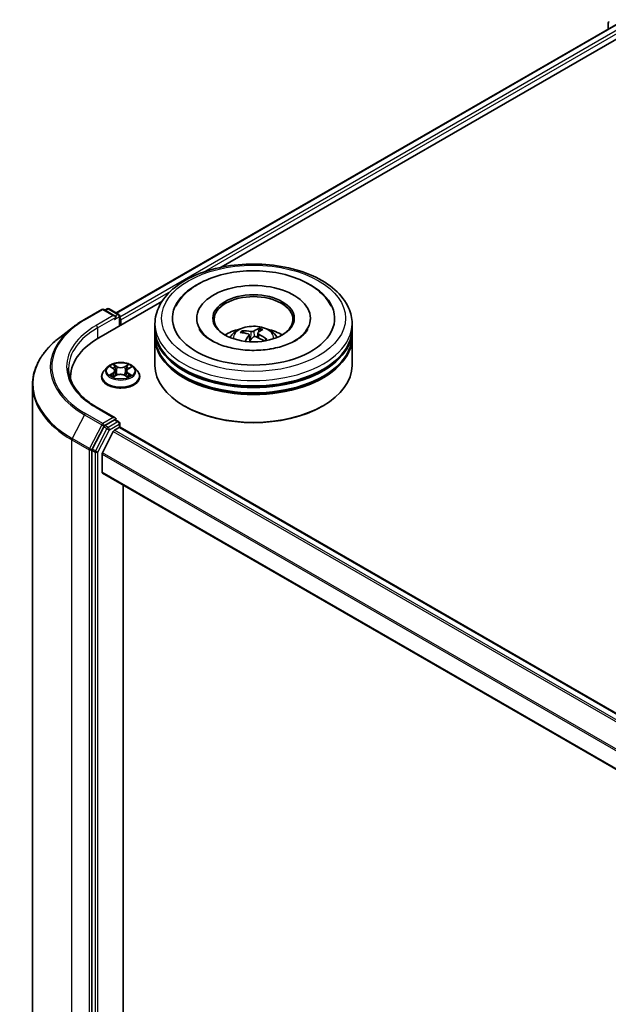
# Model space of a CAD drawing. Units: millimetres. Extents: x 36 to 9480, y 20 to 1566.
# Drawn here: x 341 to 373, y 461 to 515 of the extents above; entities that cross this region are included whole.
import ezdxf

# ---------------------------------------------------------------- set-up
doc = ezdxf.new("R2010")
doc.units = ezdxf.units.MM
doc.header["$LTSCALE"] = 2.5
doc.layers.add('Visible (ISO)', color=7, linetype='Continuous', lineweight=35)
doc.layers.add('Visible Narrow (ISO)', color=7, linetype='Continuous', lineweight=25)

msp = doc.modelspace()

# ---------------------------------------------------------------- linework, layer by layer
at = {"layer": 'Visible (ISO)'}
for p, q in [((346.5318, 499.0637), (374.1564, 515.0128)), ((373.2845, 514.8325), (373.2845, 514.5094)), ((352.2387, 501.5468), (374.6213, 514.4695)), ((345.5872, 497.7066), (349.014, 499.685)), ((344.8111, 498.7123), (345.7455, 499.2517)), ((346.4772, 498.8911), (345.8526, 499.2517)), ((346.0331, 499.2898), (345.9099, 499.2187)), ((346.1402, 499.2898), (346.6762, 498.9804)), ((346.7297, 498.3662), (346.7297, 498.8876)), ((346.7741, 498.3919), (346.7741, 498.6835)), ((350.9074, 498.7709), (350.9074, 498.7009)), ((357.086, 498.7709), (357.086, 498.7009)), ((344.2165, 498.3164), (343.4625, 497.736)), ((348.6396, 498.1877), (348.6396, 498.4793)), ((348.6396, 497.8086), (348.6396, 498.1003)), ((353.4583, 497.9779), (353.4247, 498.064)), ((354.2944, 498.184), (354.2602, 498.0049)), ((359.3539, 498.1877), (359.3539, 498.4793)), ((359.3539, 497.8086), (359.3539, 498.1003)), ((348.6396, 496.2048), (348.6396, 497.7212)), ((353.7612, 497.8699), (353.7959, 497.5462)), ((354.2076, 497.7379), (354.2074, 497.7376)), ((354.2322, 497.967), (354.2076, 497.7376)), ((359.3539, 496.2048), (359.3539, 497.7212)), ((346.0417, 496.1055), (345.8645, 495.9079)), ((346.2229, 496.1324), (346.3714, 496.0404)), ((346.461, 495.9179), (346.4902, 495.6462)), ((347.0872, 495.9049), (347.0578, 495.6312)), ((347.1849, 496.0322), (347.3398, 496.1215)), ((347.5065, 496.1055), (347.6837, 495.9079)), ((344.0495, 495.5633), (344.0495, 495.4557)), ((345.7384, 495.5924), (345.7384, 495.6043)), ((346.3853, 495.5897), (346.5464, 495.6764)), ((346.9875, 495.6718), (347.1424, 495.5823)), ((347.8098, 495.5924), (347.8098, 495.6043)), ((341.9781, 432.5502), (341.9781, 495.1521)), ((346.4772, 493.3506), (345.4892, 493.921)), ((350.2591, 493.9886), (350.2086, 494.0178)), ((357.7343, 493.9886), (357.7848, 494.0178)), ((346.4458, 493.245), (345.9099, 492.9356)), ((346.4961, 493.2522), (346.6762, 493.1483)), ((345.8521, 492.8714), (345.2264, 491.6585)), ((346.4308, 492.6823), (346.6984, 492.8368)), ((346.7297, 493.0555), (346.7297, 492.847)), ((346.7519, 492.8421), (442.5113, 437.5554)), ((346.3726, 492.6172), (345.7815, 491.4569)), ((345.2084, 491.5915), (345.2084, 429.0539)), ((345.764, 490.4019), (345.764, 491.3908)), ((345.7862, 490.3528), (441.4698, 435.1098)), ((346.9004, 430.9942), (346.9004, 489.7095))]:
    msp.add_line(p, q, dxfattribs=at)
for centre, start, end in [((373.3916, 514.8325), 128.08036, 180), ((345.799, 499.1589), 60, 120), ((346.0867, 499.197), 60, 120), ((346.6226, 498.8876), 0, 60), ((346.6226, 493.0555), 0, 60)]:
    msp.add_arc(centre, 0.1071, start, end, dxfattribs=at)
for centre, major_axis, ratio, start_param, end_param in [((353.9967, 498.7709), (4.4107, 0), 0.5773503, 2.2877064, 7.1370716), ((353.9967, 498.7709), (3.0893, 0), 0.5773503, 5.4710656, 10.2368977), ((353.9967, 498.7126), (-2.1429, 0), 0.5773503, 2.3727253, 7.0520527), ((346.3701, 498.8293), (0.1515, 0), 0.5773503, 0, 1.5707963), ((346.4458, 498.7855), (-0.0536, -0.0928), 0.5773503, 0.7853982, 2.3561945), ((346.6984, 498.7272), (0.0536, -0.0928), 0.5773503, 0.7853982, 1.9291159), ((353.9967, 498.1003), (5.3571, 0), 0.5773503, 3.12745, 6.2973279), ((353.9967, 498.1877), (-5.3571, 0), 0.5773503, 0, 3.1415927), ((353.9967, 497.0213), (-2.1429, 0), 0.5773503, 5.0762837, 5.5305884), ((353.9728, 496.0081), (-1.5609, 1.7176), 0.7642989, 5.4692486, 5.7082329), ((354.0379, 496.0171), (0.6873, 2.2168), 0.5109701, 0.3274505, 0.5664348), ((353.9529, 496.0472), (0.8554, 2.1575), 0.3393419, 0.360416, 0.5994003), ((353.9967, 497.0213), (-2.1429, 0), 0.5773503, 3.8941895, 4.3484943), ((349.2995, 495.5633), (-5.25, 0), 0.5773503, 5.4977871, 6.3223572), ((353.9967, 497.7212), (5.3571, 0), 0.5773503, 3.12745, 6.2973279), ((353.9967, 497.8086), (-5.3571, 0), 0.5773503, 0, 3.1415927), ((354.025, 496.0572), (1.6128, -1.669), 0.6200562, 2.306229, 2.5452133), ((354.0405, 496.0196), (-0.5282, -2.26), 0.4399807, 3.8933695, 4.0932844), ((353.9556, 496.0497), (1.0101, 2.0896), 0.4103314, 0.8459419, 1.0177289), ((354.0206, 496.0587), (1.7872, -1.4807), 0.6636601, 1.790698, 2.015921), ((353.9684, 496.0097), (-1.3487, 1.8888), 0.720695, 5.0984722, 5.3374565), ((353.9967, 498.1003), (-5.2857, 0), 0.5773503, 0.478284, 2.6633086), ((353.9967, 496.2048), (5.3571, 0), 0.5773503, 3.1415927, 6.2831853), ((353.9967, 497.7212), (-5.2857, 0), 0.5773503, 0.478284, 2.6633086), ((349.2995, 494.9801), (-5.3571, 0), 0.5773503, 6.0825558, 6.1060904), ((353.9967, 496.1465), (5.2857, 0), 0.5773503, 3.9269908, 5.4977871), ((346.3701, 493.2888), (0.1515, 0), 0.5773503, 0, 1.5707963), ((346.4458, 493.3325), (0.0536, -0.0928), 0.5773503, 0.1595481, 0.7853982), ((345.9099, 492.8481), (0.0536, 0.0928), 0.5773503, 0.7853982, 1.6525807), ((346.4308, 492.5948), (-0.0536, -0.0928), 0.5773503, 3.9269908, 4.8030489), ((346.6984, 492.7493), (0.0536, 0.0928), 0.5773503, 0, 0.7853982), ((345.2841, 491.6353), (0.0536, 0.0928), 0.5773503, 1.6525807, 2.3561945), ((345.8397, 491.4345), (-0.0536, -0.0928), 0.5773503, 4.8030489, 5.4977871), ((345.8397, 490.4456), (-0.0536, -0.0928), 0.5773503, 5.4977871, 6.2831853)]:
    msp.add_ellipse(centre, major_axis=major_axis, ratio=ratio, start_param=start_param, end_param=end_param, dxfattribs=at)
msp.add_ellipse((353.9967, 498.7709), major_axis=(-2.2143, 0), ratio=0.5773503, dxfattribs=at)
for points, knots in [([(348.6396, 498.4793), (348.6396, 498.8107), (348.7226, 499.1409), (349.0434, 499.7764), (349.2899, 500.0791), (349.9326, 500.6371), (350.3395, 500.8875), (351.2638, 501.2989), (351.7826, 501.4585), (352.8739, 501.6711), (353.4459, 501.7245), (354.5879, 501.7219), (355.1577, 501.6661), (356.2422, 501.4498), (356.7566, 501.2891), (357.6806, 500.8732), (358.0897, 500.6178), (358.7521, 500.0307), (359.0078, 499.6992), (359.2893, 499.064), (359.3539, 498.772), (359.3539, 498.4793)], [2.3561945, 2.3561945, 2.3561945, 2.3561945, 2.6397996, 2.6397996, 2.9429989, 2.9429989, 3.2702613, 3.2702613, 3.6015393, 3.6015393, 3.9310077, 3.9310077, 4.2596259, 4.2596259, 4.5891306, 4.5891306, 4.9204257, 4.9204257, 5.2473015, 5.2473015, 5.4977871, 5.4977871, 5.4977871, 5.4977871]), ([(349.7762, 499.4406), (349.8141, 499.5128), (349.8559, 499.583), (350.0879, 499.9317), (350.3327, 500.1764), (350.9425, 500.6272), (351.321, 500.8232), (352.1552, 501.1303), (352.6126, 501.2392), (353.5518, 501.3608), (354.033, 501.3743), (354.9786, 501.307), (355.4428, 501.2264), (356.3169, 500.9731), (356.7263, 500.7998), (357.4464, 500.3621), (357.7587, 500.0975), (358.0804, 499.6751), (358.1542, 499.5606), (358.2173, 499.4406)], [2.1315307, 2.1315307, 2.1315307, 2.1315307, 2.2034839, 2.2034839, 2.4998534, 2.4998534, 2.8400052, 2.8400052, 3.1871234, 3.1871234, 3.5302766, 3.5302766, 3.8727785, 3.8727785, 4.2187278, 4.2187278, 4.5640873, 4.5640873, 4.6837042, 4.6837042, 4.6837042, 4.6837042]), ([(344.2165, 498.3164), (344.253, 498.3445), (344.29, 498.3722), (344.3655, 498.427), (344.4039, 498.454), (344.482, 498.5075), (344.5217, 498.5339), (344.6022, 498.5861), (344.6432, 498.6118), (344.7262, 498.6626), (344.7684, 498.6876), (344.8111, 498.7123)], [2.99965734, 2.99965734, 2.99965734, 2.99965734, 3.0280444, 3.0280444, 3.05643146, 3.05643146, 3.08481853, 3.08481853, 3.11320559, 3.11320559, 3.14159265, 3.14159265, 3.14159265, 3.14159265]), ([(354.8716, 497.096), (354.5596, 497.047), (354.2318, 497.0241), (353.5773, 497.0345), (353.2508, 497.068), (352.6391, 497.186), (352.3537, 497.2701), (351.858, 497.4722), (351.6463, 497.5896), (351.3131, 497.8323), (351.1907, 497.9571), (351.0822, 498.1098), (351.0594, 498.1471), (351.0406, 498.1829)], [0, 0, 0, 0, 0.2933327, 0.2933327, 0.5885323, 0.5885323, 0.880986, 0.880986, 1.1667251, 1.1667251, 1.4475095, 1.4475095, 1.5421115, 1.5421115, 1.5421115, 1.5421115]), ([(352.7186, 497.727), (352.7584, 497.7957), (352.8053, 497.8566), (352.9415, 498.0008), (353.0375, 498.0713), (353.2656, 498.2), (353.4011, 498.2503), (353.6878, 498.32), (353.8397, 498.3375), (354.142, 498.3383), (354.2922, 498.3219), (354.585, 498.2533), (354.7276, 498.201), (354.9876, 498.0526), (355.1074, 497.9584), (355.2305, 497.7979), (355.2537, 497.7636), (355.2748, 497.727)], [6.0549766, 6.0549766, 6.0549766, 6.0549766, 6.2318215, 6.2318215, 6.5291789, 6.5291789, 6.9044389, 6.9044389, 7.2988638, 7.2988638, 7.6887001, 7.6887001, 8.0829679, 8.0829679, 8.4572738, 8.4572738, 8.5513529, 8.5513529, 8.5513529, 8.5513529]), ([(353.3767, 498.0983), (353.3811, 498.0984), (353.3861, 498.0977), (353.3954, 498.0948), (353.4011, 498.0918), (353.41, 498.0853), (353.4147, 498.0806), (353.4205, 498.0726), (353.423, 498.0682), (353.4247, 498.064)], [0.014560073, 0.014560073, 0.014560073, 0.014560073, 0.018722682, 0.018722682, 0.023429831, 0.023429831, 0.028069056, 0.028069056, 0.031810233, 0.031810233, 0.031810233, 0.031810233]), ([(354.01, 498.0761), (354.0015, 498.0704), (353.99, 498.0649), (353.9635, 498.0564), (353.9484, 498.0533), (353.9191, 498.05), (353.903, 498.0495), (353.8762, 498.0512), (353.8652, 498.0527), (353.8554, 498.0548)], [0, 0, 0, 0, 0.012499779, 0.012499779, 0.024999557, 0.024999557, 0.037523671, 0.037523671, 0.046676606, 0.046676606, 0.046676606, 0.046676606]), ([(354.2944, 498.184), (354.2953, 498.1885), (354.2967, 498.1935), (354.3002, 498.2028), (354.303, 498.2085), (354.3085, 498.217), (354.3122, 498.2213), (354.3182, 498.2263), (354.3215, 498.2281), (354.3244, 498.229)], [0.0427285, 0.0427285, 0.0427285, 0.0427285, 0.046469677, 0.046469677, 0.051108902, 0.051108902, 0.055816051, 0.055816051, 0.05997866, 0.05997866, 0.05997866, 0.05997866]), ([(356.9528, 498.1829), (356.9317, 498.1427), (356.9056, 498.1007), (356.782, 497.9323), (356.641, 497.7956), (356.2747, 497.5474), (356.0579, 497.4352), (355.5578, 497.2443), (355.2734, 497.1662), (354.9388, 497.1069), (354.9053, 497.1013), (354.8716, 497.096)], [5.2731233, 5.2731233, 5.2731233, 5.2731233, 5.3791958, 5.3791958, 5.6841913, 5.6841913, 5.9649416, 5.9649416, 6.2514958, 6.2514958, 6.2831853, 6.2831853, 6.2831853, 6.2831853]), ([(343.4625, 497.736), (343.2732, 497.5902), (343.0997, 497.4371), (342.7875, 497.1184), (342.6487, 496.9528), (342.4085, 496.6116), (342.3071, 496.436), (342.1437, 496.0776), (342.0817, 495.8948), (341.9989, 495.5253), (341.9781, 495.3387), (341.9781, 495.1521)], [3.28352797, 3.28352797, 3.28352797, 3.28352797, 3.41222054, 3.41222054, 3.54091311, 3.54091311, 3.66960568, 3.66960568, 3.79829825, 3.79829825, 3.92699082, 3.92699082, 3.92699082, 3.92699082]), ([(353.7103, 497.9184), (353.7225, 497.9148), (353.7338, 497.9093), (353.7509, 497.8953), (353.7567, 497.8869), (353.7621, 497.8698), (353.7621, 497.86), (353.7566, 497.843), (353.7526, 497.8358), (353.7473, 497.8292)], [0, 0, 0, 0, 0.012499779, 0.012499779, 0.024999557, 0.024999557, 0.037523671, 0.037523671, 0.046676606, 0.046676606, 0.046676606, 0.046676606]), ([(353.9834, 497.7454), (353.9919, 497.7537), (354.0034, 497.7613), (354.0299, 497.7725), (354.045, 497.7762), (354.0743, 497.7791), (354.0904, 497.7786), (354.1172, 497.7739), (354.1282, 497.7708), (354.138, 497.7668)], [0, 0, 0, 0, 0.012499779, 0.012499779, 0.024999557, 0.024999557, 0.037523671, 0.037523671, 0.046676606, 0.046676606, 0.046676606, 0.046676606]), ([(354.2831, 497.9031), (354.271, 497.9093), (354.2597, 497.917), (354.2426, 497.9337), (354.2368, 497.9426), (354.2313, 497.9593), (354.2313, 497.9682), (354.2368, 497.9822), (354.2409, 497.9876), (354.2461, 497.9924)], [0, 0, 0, 0, 0.012499779, 0.012499779, 0.024999557, 0.024999557, 0.037523671, 0.037523671, 0.046676606, 0.046676606, 0.046676606, 0.046676606]), ([(354.6757, 497.6222), (354.6706, 497.6155), (354.6652, 497.6089), (354.6536, 497.5957), (354.6475, 497.5892), (354.6346, 497.5763), (354.6279, 497.5699), (354.6136, 497.5573), (354.6062, 497.5511), (354.5961, 497.5432), (354.5937, 497.5413), (354.5913, 497.5395)], [3.00460449, 3.00460449, 3.00460449, 3.00460449, 3.05930029, 3.05930029, 3.11399608, 3.11399608, 3.16869187, 3.16869187, 3.22338767, 3.22338767, 3.24000211, 3.24000211, 3.24000211, 3.24000211]), ([(354.6757, 497.6222), (354.6775, 497.6245), (354.6797, 497.6265), (354.6854, 497.63), (354.6901, 497.6314), (354.6988, 497.6316), (354.7043, 497.6306), (354.713, 497.6271), (354.7177, 497.6244), (354.7216, 497.6214)], [0.043364873, 0.043364873, 0.043364873, 0.043364873, 0.046469677, 0.046469677, 0.051108902, 0.051108902, 0.055816051, 0.055816051, 0.05997866, 0.05997866, 0.05997866, 0.05997866]), ([(345.4892, 493.921), (345.2911, 494.0354), (345.1091, 494.1585), (344.7818, 494.4186), (344.6365, 494.5556), (344.3858, 494.8397), (344.2804, 494.9867), (344.1116, 495.2867), (344.0481, 495.4396), (343.9635, 495.7481), (343.9424, 495.9035), (343.9424, 496.059)], [1.57079633, 1.57079633, 1.57079633, 1.57079633, 1.72787596, 1.72787596, 1.88495559, 1.88495559, 2.04203522, 2.04203522, 2.19911486, 2.19911486, 2.35619449, 2.35619449, 2.35619449, 2.35619449]), ([(345.8645, 495.9079), (345.8486, 495.8901), (345.8339, 495.8717), (345.8075, 495.8337), (345.7957, 495.8142), (345.7753, 495.7741), (345.7666, 495.7536), (345.7526, 495.7118), (345.7473, 495.6906), (345.7402, 495.6476), (345.7384, 495.626), (345.7384, 495.6043)], [3.46718671, 3.46718671, 3.46718671, 3.46718671, 3.56270003, 3.56270003, 3.65821336, 3.65821336, 3.75372668, 3.75372668, 3.84924, 3.84924, 3.94475332, 3.94475332, 3.94475332, 3.94475332]), ([(347.5065, 496.1055), (347.4627, 496.1544), (347.4071, 496.1973), (347.2757, 496.2711), (347.1992, 496.3015), (347.0351, 496.3459), (346.9474, 496.3599), (346.7698, 496.3707), (346.6798, 496.3675), (346.5058, 496.3444), (346.4217, 496.3244), (346.2672, 496.2686), (346.1968, 496.2328), (346.1012, 496.1644), (346.0691, 496.1361), (346.0417, 496.1055)], [1.2807273, 1.2807273, 1.2807273, 1.2807273, 1.6017402, 1.6017402, 1.9361688, 1.9361688, 2.2692463, 2.2692463, 2.6005597, 2.6005597, 2.9322956, 2.9322956, 3.2662736, 3.2662736, 3.4671867, 3.4671867, 3.4671867, 3.4671867]), ([(346.461, 495.9179), (346.46, 495.9274), (346.4579, 495.9368), (346.4514, 495.9551), (346.4472, 495.9641), (346.4367, 495.9813), (346.4305, 495.9896), (346.4164, 496.0055), (346.4084, 496.013), (346.391, 496.0274), (346.3815, 496.0341), (346.3714, 496.0404)], [0.86506403, 0.86506403, 0.86506403, 0.86506403, 1.00271983, 1.00271983, 1.14037563, 1.14037563, 1.27803143, 1.27803143, 1.41568723, 1.41568723, 1.55334303, 1.55334303, 1.55334303, 1.55334303]), ([(347.1849, 496.0322), (347.1738, 496.0258), (347.1635, 496.0189), (347.1445, 496.0042), (347.1359, 495.9964), (347.1204, 495.98), (347.1137, 495.9713), (347.1022, 495.9533), (347.0976, 495.944), (347.0906, 495.9247), (347.0883, 495.9149), (347.0872, 495.9049)], [3.15904595, 3.15904595, 3.15904595, 3.15904595, 3.30380675, 3.30380675, 3.44856756, 3.44856756, 3.59332836, 3.59332836, 3.73808916, 3.73808916, 3.88284997, 3.88284997, 3.88284997, 3.88284997]), ([(347.8098, 495.6043), (347.8098, 495.626), (347.808, 495.6476), (347.8009, 495.6906), (347.7956, 495.7118), (347.7816, 495.7536), (347.7729, 495.7741), (347.7525, 495.8142), (347.7407, 495.8337), (347.7143, 495.8717), (347.6997, 495.8901), (347.6837, 495.9079)], [0.80316067, 0.80316067, 0.80316067, 0.80316067, 0.89867399, 0.89867399, 0.99418732, 0.99418732, 1.08970064, 1.08970064, 1.18521396, 1.18521396, 1.28072728, 1.28072728, 1.28072728, 1.28072728]), ([(345.7384, 495.5924), (345.7384, 495.5286), (345.7552, 495.4649), (345.8205, 495.3428), (345.8702, 495.2848), (345.9983, 495.1794), (346.0778, 495.1326), (346.2578, 495.0562), (346.3583, 495.0267), (346.5696, 494.9878), (346.6803, 494.9784), (346.9011, 494.9805), (347.0111, 494.9919), (347.2198, 495.0346), (347.3184, 495.0659), (347.4945, 495.1457), (347.5719, 495.1942), (347.6967, 495.3044), (347.7444, 495.366), (347.7976, 495.4836), (347.8098, 495.538), (347.8098, 495.5924)], [3.9447533, 3.9447533, 3.9447533, 3.9447533, 4.2444639, 4.2444639, 4.5568749, 4.5568749, 4.8813679, 4.8813679, 5.2070959, 5.2070959, 5.5318463, 5.5318463, 5.8562012, 5.8562012, 6.1810353, 6.1810353, 6.5068327, 6.5068327, 6.8307477, 6.8307477, 7.086346, 7.086346, 7.086346, 7.086346]), ([(346.2794, 495.6663), (346.2856, 495.661), (346.2923, 495.6556), (346.3068, 495.6448), (346.3145, 495.6394), (346.3311, 495.6288), (346.3399, 495.6235), (346.3584, 495.6131), (346.3681, 495.608), (346.3838, 495.6004), (346.3895, 495.5977), (346.3953, 495.5951)], [4.53466984, 4.53466984, 4.53466984, 4.53466984, 4.60490131, 4.60490131, 4.67513277, 4.67513277, 4.74536424, 4.74536424, 4.81559571, 4.81559571, 4.85397997, 4.85397997, 4.85397997, 4.85397997]), ([(346.9875, 495.6718), (346.9641, 495.6853), (346.9373, 495.6966), (346.8795, 495.7139), (346.8485, 495.7199), (346.7848, 495.7263), (346.7521, 495.7266), (346.6881, 495.7216), (346.6567, 495.7162), (346.598, 495.7001), (346.5706, 495.6894), (346.5464, 495.6764)], [1.5882496, 1.5882496, 1.5882496, 1.5882496, 1.8954276, 1.8954276, 2.2026055, 2.2026055, 2.5097835, 2.5097835, 2.8169614, 2.8169614, 3.1241394, 3.1241394, 3.1241394, 3.1241394]), ([(347.1342, 495.5871), (347.1411, 495.5899), (347.1478, 495.5928), (347.1649, 495.6005), (347.175, 495.6055), (347.1944, 495.6156), (347.2037, 495.6208), (347.2212, 495.6313), (347.2295, 495.6366), (347.245, 495.6473), (347.2522, 495.6527), (347.2589, 495.6581)], [6.1369155, 6.1369155, 6.1369155, 6.1369155, 6.18016312, 6.18016312, 6.25023204, 6.25023204, 6.32030095, 6.32030095, 6.39036987, 6.39036987, 6.46043878, 6.46043878, 6.46043878, 6.46043878]), ([(346.4458, 493.245), (346.4554, 493.2505), (346.4657, 493.2542), (346.4838, 493.2563), (346.4915, 493.2549), (346.4961, 493.2522)], [0.185147228, 0.185147228, 0.185147228, 0.185147228, 0.196528423, 0.196528423, 0.207909617, 0.207909617, 0.207909617, 0.207909617])]:
    msp.add_open_spline(points, degree=3, knots=knots, dxfattribs=at)
at = {"layer": 'Visible Narrow (ISO)'}
for p, q in [((346.5632, 499.0456), (374.21, 515.0075)), ((374.4776, 514.853), (346.7297, 498.8328)), ((351.2698, 501.2791), (374.5533, 514.7218)), ((346.7741, 498.6835), (349.4971, 500.2556)), ((344.8647, 498.707), (345.799, 499.2464)), ((345.799, 499.2464), (346.3701, 498.9167)), ((345.9413, 499.2005), (346.0867, 499.2845)), ((346.0867, 499.2845), (346.6226, 498.9751)), ((346.3701, 498.9167), (345.4357, 498.3773)), ((345.5114, 498.2461), (346.5216, 498.8293)), ((346.4458, 498.698), (346.6984, 498.8438)), ((346.6226, 498.9751), (346.4772, 498.8911)), ((346.6984, 498.8438), (346.6984, 498.3481)), ((345.5114, 498.2461), (345.5114, 497.6619)), ((353.8554, 498.0548), (353.8326, 497.5879)), ((354.01, 498.0761), (354.0358, 497.7734)), ((353.7473, 497.8292), (353.7753, 497.5222)), ((354.2831, 497.9031), (354.2719, 497.7087)), ((346.1721, 496.1574), (346.362, 496.0398)), ((346.5696, 496.1555), (346.3728, 496.2692)), ((346.4333, 496.2064), (346.557, 496.1349)), ((346.557, 496.1349), (346.5387, 495.8822)), ((347.1971, 496.2608), (346.9934, 496.1512)), ((347.0055, 496.1303), (347.1336, 496.1992)), ((347.0055, 496.1303), (347.0232, 495.8773)), ((347.1938, 496.0313), (347.3908, 496.1449)), ((346.3544, 495.7951), (346.1575, 495.6815)), ((346.2432, 495.7031), (346.367, 495.7746)), ((346.3511, 495.5656), (346.5548, 495.6752)), ((346.367, 495.7746), (346.3795, 495.6025)), ((346.9786, 495.6709), (347.1754, 495.5572)), ((347.1733, 495.7663), (347.1607, 495.5987)), ((347.1733, 495.7663), (347.2926, 495.6924)), ((347.3761, 495.669), (347.1863, 495.7866)), ((345.4357, 493.9157), (346.3701, 493.3762)), ((344.8069, 493.5218), (344.1405, 492.2301)), ((344.8069, 493.5218), (345.7413, 492.9823)), ((345.799, 493.0466), (344.8647, 493.586)), ((346.3701, 493.3762), (345.799, 493.0466)), ((346.4458, 493.245), (346.6226, 493.1429)), ((345.7413, 492.9823), (345.0749, 491.6906)), ((346.0289, 492.7693), (345.4032, 491.5565)), ((345.5367, 491.4895), (346.1624, 492.7023)), ((345.8521, 492.8714), (345.8748, 492.9153)), ((345.8521, 492.8714), (346.0289, 492.7693)), ((345.8748, 492.9153), (345.9099, 492.9356)), ((346.0867, 492.8335), (345.9099, 492.9356)), ((346.6226, 493.1429), (346.0867, 492.8335)), ((346.1624, 492.7023), (346.6984, 493.0117)), ((442.2124, 437.3828), (346.4308, 492.6823)), ((346.6984, 493.0117), (346.6984, 492.8368)), ((346.6984, 492.8368), (442.4799, 437.5372)), ((344.1225, 492.1631), (345.0569, 491.6236)), ((344.1225, 429.5612), (344.1225, 492.1631)), ((345.0749, 491.6906), (344.1405, 492.2301)), ((346.3726, 492.6172), (442.1297, 437.3318)), ((345.0569, 491.6236), (345.0569, 429.0218)), ((345.2084, 491.6236), (345.2264, 491.6585)), ((345.2084, 491.5915), (345.2084, 491.6236)), ((345.4032, 491.5565), (345.2264, 491.6585)), ((345.2084, 491.5915), (345.3852, 491.4895)), ((345.3852, 491.4895), (345.3852, 428.9518)), ((345.5367, 428.9518), (345.5367, 491.4895)), ((345.764, 491.3908), (441.497, 436.1193)), ((441.5273, 436.1781), (345.7815, 491.4569)), ((441.4698, 435.1461), (345.764, 490.4019))]:
    msp.add_line(p, q, dxfattribs=at)
for centre, major_axis, ratio, start_param, end_param in [((373.3916, 514.8325), (-0.1071, 0), 0.5773503, 0, 0.7853982), ((345.799, 499.1589), (-0.0536, 0.0928), 0.5773503, 5.4977871, 6.2831853), ((345.799, 499.1589), (0.0536, 0.0928), 0.5773503, 0, 0.7853982), ((346.0867, 499.197), (-0.0536, 0.0928), 0.5773503, 5.4977871, 6.2831853), ((346.0867, 499.197), (0.0536, 0.0928), 0.5773503, 0, 0.7853982), ((349.2995, 496.1465), (-6.2718, 0), 0.5773503, 5.4977871, 7.0685835), ((344.8647, 498.6195), (-0.0536, 0.0928), 0.5773503, 5.4977871, 6.2831853), ((346.6226, 498.8876), (0.0536, 0.0928), 0.5773503, 0, 0.7853982), ((346.6226, 498.8876), (-0.0536, 0.0928), 0.5773503, 3.9269908, 5.4977871), ((346.6226, 498.8876), (0.1071, 0), 0.5773503, 5.4977871, 6.2831853), ((349.2995, 496.1156), (-6.3535, 0), 0.5773503, 5.6397225, 7.0685835), ((349.2995, 496.1465), (-5.4643, 0), 0.5773503, 5.4977871, 7.0685835), ((349.2995, 496.059), (-5.3571, 0), 0.5773503, 5.4977871, 6.2831853), ((345.4357, 498.2898), (-0.0536, 0.0928), 0.5773503, 3.9269908, 5.4977871), ((353.9967, 498.4793), (-5.3571, 0), 0.5773503, 0, 3.1415927), ((353.9967, 497.7007), (-1.096, 0), 0.5773503, 3.0761472, 6.3486308), ((353.9967, 497.8105), (-0.7955, 0), 0.5773503, 5.6060658, 5.8586711), ((353.9967, 497.7926), (0.7404, 0), 0.5773503, 2.4537514, 2.6518382), ((353.9967, 497.7926), (0.7404, 0), 0.5773503, 0.9343745, 1.1570039), ((353.9967, 497.8105), (-0.7955, 0), 0.5773503, 4.0352694, 4.2878748), ((349.2995, 495.2087), (-7.296, 0), 0.5773503, 5.6397225, 7.0685835), ((353.9967, 497.8105), (0.7955, 0), 0.5773503, 5.6791861, 5.8586711), ((346.7741, 495.6361), (-1.0242, 0), 0.5773503, 5.8056187, 9.9023446), ((346.7741, 495.8867), (-0.8247, 0), 0.5773503, 5.8056187, 9.9023446), ((346.7741, 495.9132), (-0.7357, 0), 0.5773503, 5.2893401, 5.6707092), ((346.7741, 495.8322), (0.5758, 0), 0.5773503, 2.1585318, 2.4058386), ((346.1388, 495.9197), (0.3051, 0), 0.5773503, 5.4974779, 7.0333677), ((346.362, 496.0252), (0.0094, 0.0152), 0.59732, 0, 0.8036372), ((346.1388, 495.9064), (0.3229, 0), 0.5773503, 5.4974779, 6.3450887), ((346.4207, 496.2004), (-0.0147, -0.0101), 0.1931194, 1.0554318, 2.450614), ((346.4637, 496.1077), (-0.0172, -0.0046), 0.2191885, 3.8372359, 5.192659), ((346.5696, 496.1409), (-0.0089, -0.0155), 0.5775288, 3.9271455, 5.4106753), ((346.7854, 496.2667), (0.3229, 0), 0.5773503, 3.9266816, 5.4625713), ((346.7854, 496.28), (-0.3051, 0), 0.5773503, 0.7850889, 2.3209787), ((346.9934, 496.1366), (0.0085, -0.0157), 0.5566647, 0.8896632, 2.3731931), ((347.4095, 495.9067), (-0.3051, 0), 0.5773503, 5.4974779, 7.0333677), ((347.4095, 495.8934), (-0.3229, 0), 0.5773503, 6.221282, 7.0333677), ((347.1009, 496.1011), (-0.0172, 0.0049), 0.22674, 4.203445, 5.5588681), ((346.7741, 495.8322), (0.5758, 0), 0.5773503, 0.7061392, 0.9475358), ((347.1457, 496.193), (-0.0145, 0.0105), 0.1766696, 0.715083, 2.1102652), ((347.1938, 496.0167), (-0.0089, 0.0155), 0.5771717, 5.4979417, 6.2831853), ((346.7741, 495.9132), (-0.7357, 0), 0.5773503, 3.7185438, 4.0999128), ((346.7741, 495.6043), (-1.0357, 0), 0.5773503, 0, 3.1415927), ((346.7741, 495.5924), (1.0357, 0), 0.5773503, 3.1415927, 6.2831853), ((346.7741, 495.9132), (0.7357, 0), 0.5773503, 3.7185438, 4.0999128), ((346.2558, 495.6971), (-0.0036, -0.0175), 0.7707704, 4.5224125, 5.9175947), ((346.3083, 495.6595), (-0.0151, -0.0095), 0.7244764, 5.1455079, 5.8012543), ((346.3544, 495.7806), (0.0089, -0.0155), 0.5771717, 0.8728192, 2.356349), ((346.5261, 495.8762), (-0.0172, -0.0046), 0.2191547, 3.8372294, 5.1882754), ((346.5548, 495.6607), (-0.0085, 0.0157), 0.5566647, 5.5147858, 6.2831853), ((346.7628, 495.5464), (0.3051, 0), 0.5773503, 0.7850889, 2.3209787), ((346.9786, 495.6563), (0.0089, 0.0155), 0.5775288, 0, 0.7855528), ((347.0353, 495.871), (-0.0172, 0.0049), 0.2267071, 4.2078291, 5.5588751), ((347.1863, 495.772), (-0.0094, -0.0152), 0.59732, 3.9452298, 5.4287597), ((346.7741, 495.9132), (0.7357, 0), 0.5773503, 5.2893401, 5.6707092), ((347.2287, 495.6501), (-0.0152, 0.0094), 0.7349286, 3.6737922, 4.2432157), ((347.2796, 495.6866), (0.0033, -0.0175), 0.7885908, 0.3566811, 1.7518633), ((349.2995, 495.1521), (-7.3214, 0), 0.5773503, 0, 0.7853982), ((345.4357, 493.8282), (0.0536, 0.0928), 0.5773503, 0, 0.7853982), ((344.8647, 493.4985), (-0.0536, -0.0928), 0.5773503, 3.9269908, 4.7941734), ((345.799, 492.9591), (-0.0536, -0.0928), 0.5773503, 3.9269908, 4.7941734), ((345.799, 492.9591), (-0.0952, 0.0491), 0.0667023, 0.9537374, 2.5245338), ((345.799, 492.9591), (0.0536, -0.0928), 0.5773503, 0.7853982, 2.3561945), ((346.0867, 492.746), (-0.0536, -0.0928), 0.5773503, 3.9269908, 4.7941734), ((346.0867, 492.746), (-0.0952, 0.0491), 0.0667023, 0.9537374, 2.5245338), ((346.0867, 492.746), (0.0536, -0.0928), 0.5773503, 0.7853982, 2.3561945), ((346.6226, 493.0555), (0.0536, 0.0928), 0.5773503, 0, 0.7853982), ((346.6226, 493.0555), (0.0536, -0.0928), 0.5773503, 0.7853982, 2.3561945), ((346.6226, 493.0555), (0.1071, 0), 0.5773503, 5.4977871, 6.2831853), ((344.1982, 492.2069), (0.0536, 0.0928), 0.5773503, 1.6525807, 2.3561945), ((345.1326, 491.6674), (-0.0536, -0.0928), 0.5773503, 4.7941734, 5.4977871), ((345.1326, 491.6674), (-0.1071, 0), 0.5773503, 0.7853982, 2.3561945), ((345.1326, 491.6674), (0.0952, -0.0491), 0.0667023, 4.0953301, 5.6661264), ((345.4609, 491.5332), (-0.0536, -0.0928), 0.5773503, 4.7941734, 5.4977871), ((345.4609, 491.5332), (-0.1071, 0), 0.5773503, 0.7853982, 2.3561945), ((345.4609, 491.5332), (0.0952, -0.0491), 0.0667023, 4.0953301, 5.6661264)]:
    msp.add_ellipse(centre, major_axis=major_axis, ratio=ratio, start_param=start_param, end_param=end_param, dxfattribs=at)
for centre, major_axis in [((353.9967, 498.7709), (5, 0)), ((346.7741, 495.9132), (0.7648, 0))]:
    msp.add_ellipse(centre, major_axis=major_axis, ratio=0.5773503, dxfattribs=at)
for points, knots in [([(346.2574, 496.111), (346.2544, 496.1145), (346.2512, 496.1178), (346.2401, 496.1278), (346.2317, 496.1336), (346.215, 496.1429), (346.2068, 496.1466), (346.1897, 496.1529), (346.1809, 496.1554), (346.1721, 496.1574)], [0.001625997, 0.001625997, 0.001625997, 0.001625997, 0.005934038, 0.005934038, 0.0154285, 0.0154285, 0.023744988, 0.023744988, 0.032394303, 0.032394303, 0.032394303, 0.032394303]), ([(346.1721, 496.1574), (346.1801, 496.1543), (346.1881, 496.1508), (346.2036, 496.1434), (346.2111, 496.1394), (346.2199, 496.1342), (346.2214, 496.1333), (346.2229, 496.1324)], [-0.032394303, -0.032394303, -0.032394303, -0.032394303, -0.023744988, -0.023744988, -0.0154285, -0.0154285, -0.013706666, -0.013706666, -0.013706666, -0.013706666]), ([(346.4333, 496.2064), (346.4276, 496.2122), (346.422, 496.2181), (346.408, 496.2332), (346.3998, 496.2422), (346.3853, 496.2572), (346.379, 496.2635), (346.3728, 496.2692)], [-0.032055974, -0.032055974, -0.032055974, -0.032055974, -0.02365019, -0.02365019, -0.010200936, -0.010200936, 0.000338329, 0.000338329, 0.000338329, 0.000338329]), ([(346.3728, 496.2692), (346.3766, 496.263), (346.3804, 496.2558), (346.3895, 496.2379), (346.3949, 496.2268), (346.4055, 496.2078), (346.41, 496.2003), (346.4152, 496.193)], [-0.000338329, -0.000338329, -0.000338329, -0.000338329, 0.010200936, 0.010200936, 0.02365019, 0.02365019, 0.032055974, 0.032055974, 0.032055974, 0.032055974]), ([(346.4152, 496.193), (346.424, 496.1804), (346.4319, 496.1669), (346.4453, 496.1386), (346.4508, 496.1237), (346.4549, 496.1089)], [-0.028982846, -0.028982846, -0.028982846, -0.028982846, -0.014585063, -0.014585063, 0, 0, 0, 0]), ([(346.4763, 496.1136), (346.4719, 496.13), (346.4659, 496.1463), (346.4514, 496.1776), (346.4428, 496.1926), (346.4333, 496.2064)], [0, 0, 0, 0, 0.014585063, 0.014585063, 0.028982846, 0.028982846, 0.028982846, 0.028982846]), ([(346.4549, 496.1089), (346.4653, 496.0703), (346.4757, 496.0317), (346.4965, 495.9546), (346.5069, 495.916), (346.5173, 495.8775)], [-0.068779854, -0.068779854, -0.068779854, -0.068779854, -0.034389927, -0.034389927, 0, 0, 0, 0]), ([(346.5387, 495.8822), (346.5283, 495.9208), (346.5179, 495.9594), (346.4971, 496.0365), (346.4867, 496.0751), (346.4763, 496.1136)], [0, 0, 0, 0, 0.034389927, 0.034389927, 0.068779854, 0.068779854, 0.068779854, 0.068779854]), ([(347.0887, 496.1074), (347.0778, 496.069), (347.0669, 496.0307), (347.045, 495.954), (347.0341, 495.9156), (347.0232, 495.8773)], [0, 0, 0, 0, 0.034389927, 0.034389927, 0.068779854, 0.068779854, 0.068779854, 0.068779854]), ([(347.0446, 495.8721), (347.0555, 495.9104), (347.0665, 495.9488), (347.0883, 496.0254), (347.0993, 496.0638), (347.1102, 496.1021)], [-0.068779854, -0.068779854, -0.068779854, -0.068779854, -0.034389927, -0.034389927, 0, 0, 0, 0]), ([(347.1336, 496.1992), (347.1236, 496.1855), (347.1147, 496.1706), (347.0995, 496.1396), (347.0933, 496.1235), (347.0887, 496.1074)], [0, 0, 0, 0, 0.014491423, 0.014491423, 0.028982846, 0.028982846, 0.028982846, 0.028982846]), ([(347.1102, 496.1021), (347.1144, 496.1168), (347.1201, 496.1314), (347.1341, 496.1595), (347.1423, 496.173), (347.1515, 496.1854)], [-0.028982846, -0.028982846, -0.028982846, -0.028982846, -0.014491423, -0.014491423, 0, 0, 0, 0]), ([(347.1971, 496.2608), (347.1917, 496.2562), (347.1863, 496.2512), (347.1755, 496.241), (347.1702, 496.2358), (347.1586, 496.2242), (347.1524, 496.2178), (347.1419, 496.2073), (347.1378, 496.2032), (347.1336, 496.1992)], [-0.032394303, -0.032394303, -0.032394303, -0.032394303, -0.023744988, -0.023744988, -0.0154285, -0.0154285, -0.005934038, -0.005934038, 0, 0, 0, 0]), ([(347.1515, 496.1854), (347.1553, 496.1905), (347.1588, 496.1957), (347.1672, 496.2091), (347.1718, 496.2172), (347.1798, 496.2315), (347.1833, 496.2379), (347.1903, 496.25), (347.1937, 496.2557), (347.1971, 496.2608)], [0, 0, 0, 0, 0.005934038, 0.005934038, 0.0154285, 0.0154285, 0.023744988, 0.023744988, 0.032394303, 0.032394303, 0.032394303, 0.032394303]), ([(347.3908, 496.1449), (347.3799, 496.1427), (347.369, 496.1397), (347.3448, 496.1305), (347.3318, 496.1238), (347.3148, 496.111), (347.3097, 496.1065), (347.3052, 496.1016)], [-0.000338329, -0.000338329, -0.000338329, -0.000338329, 0.010200936, 0.010200936, 0.02365019, 0.02365019, 0.029873296, 0.029873296, 0.029873296, 0.029873296]), ([(347.3398, 496.1216), (347.3467, 496.1255), (347.3538, 496.1292), (347.3708, 496.1372), (347.3808, 496.1413), (347.3908, 496.1449)], [-0.017942851, -0.017942851, -0.017942851, -0.017942851, -0.010200936, -0.010200936, 0.000338329, 0.000338329, 0.000338329, 0.000338329]), ([(346.2432, 495.7031), (346.2371, 495.7021), (346.2304, 495.7009), (346.2119, 495.6972), (346.1998, 495.6945), (346.1774, 495.6882), (346.1674, 495.6851), (346.1575, 495.6815)], [-0.032055974, -0.032055974, -0.032055974, -0.032055974, -0.02365019, -0.02365019, -0.010200936, -0.010200936, 0.000338329, 0.000338329, 0.000338329, 0.000338329]), ([(346.1575, 495.6815), (346.1683, 495.6837), (346.1792, 495.685), (346.2034, 495.6864), (346.2164, 495.6859), (346.2353, 495.6839), (346.242, 495.6829), (346.2476, 495.6818)], [-0.000338329, -0.000338329, -0.000338329, -0.000338329, 0.010200936, 0.010200936, 0.02365019, 0.02365019, 0.032055974, 0.032055974, 0.032055974, 0.032055974]), ([(346.2957, 495.6655), (346.2894, 495.6756), (346.2816, 495.684), (346.2638, 495.6967), (346.2539, 495.701), (346.2432, 495.7031)], [0, 0, 0, 0, 0.014585063, 0.014585063, 0.028982846, 0.028982846, 0.028982846, 0.028982846]), ([(346.2476, 495.6818), (346.2572, 495.6799), (346.2662, 495.6761), (346.2759, 495.6692), (346.2777, 495.6678), (346.2794, 495.6663)], [-0.028982846, -0.028982846, -0.028982846, -0.028982846, -0.014585063, -0.014585063, -0.011334219, -0.011334219, -0.011334219, -0.011334219]), ([(346.3917, 495.5932), (346.3898, 495.5933), (346.388, 495.5932), (346.381, 495.5926), (346.3765, 495.5909), (346.3685, 495.5859), (346.3649, 495.5828), (346.358, 495.5752), (346.3546, 495.5707), (346.3511, 495.5656)], [0.002699359, 0.002699359, 0.002699359, 0.002699359, 0.005934038, 0.005934038, 0.0154285, 0.0154285, 0.023744988, 0.023744988, 0.032394303, 0.032394303, 0.032394303, 0.032394303]), ([(346.3511, 495.5656), (346.3565, 495.5702), (346.362, 495.5745), (346.3727, 495.5823), (346.3781, 495.5857), (346.3841, 495.589), (346.3847, 495.5894), (346.3853, 495.5897)], [-0.032394303, -0.032394303, -0.032394303, -0.032394303, -0.023744988, -0.023744988, -0.0154285, -0.0154285, -0.014486527, -0.014486527, -0.014486527, -0.014486527]), ([(346.5173, 495.8775), (346.5322, 495.8224), (346.5493, 495.7682), (346.5722, 495.7074), (346.5752, 495.6994), (346.5784, 495.6915)], [-0.098241255, -0.098241255, -0.098241255, -0.098241255, -0.049120627, -0.049120627, -0.041696209, -0.041696209, -0.041696209, -0.041696209]), ([(346.5957, 495.6982), (346.5928, 495.7059), (346.5901, 495.7136), (346.5688, 495.7739), (346.5527, 495.8276), (346.5387, 495.8822)], [0.041882491, 0.041882491, 0.041882491, 0.041882491, 0.049120627, 0.049120627, 0.098241255, 0.098241255, 0.098241255, 0.098241255]), ([(347.0232, 495.8773), (347.0085, 495.823), (346.9917, 495.7696), (346.9687, 495.7068), (346.9647, 495.6962), (346.9606, 495.6857)], [0, 0, 0, 0, 0.049120627, 0.049120627, 0.059113057, 0.059113057, 0.059113057, 0.059113057]), ([(346.9771, 495.6775), (346.9818, 495.6886), (346.9863, 495.6998), (347.0111, 495.7635), (347.029, 495.8173), (347.0446, 495.8721)], [-0.059645979, -0.059645979, -0.059645979, -0.059645979, -0.049120627, -0.049120627, 0, 0, 0, 0]), ([(347.1754, 495.5572), (347.1717, 495.5634), (347.1679, 495.5689), (347.1587, 495.5789), (347.1533, 495.5829), (347.1438, 495.5854), (347.1405, 495.5857), (347.1369, 495.5855)], [-0.000338329, -0.000338329, -0.000338329, -0.000338329, 0.010200936, 0.010200936, 0.02365019, 0.02365019, 0.02988272, 0.02988272, 0.02988272, 0.02988272]), ([(347.1424, 495.5823), (347.1472, 495.5796), (347.1519, 495.5764), (347.1629, 495.5682), (347.1692, 495.5629), (347.1754, 495.5572)], [-0.017949695, -0.017949695, -0.017949695, -0.017949695, -0.010200936, -0.010200936, 0.000338329, 0.000338329, 0.000338329, 0.000338329]), ([(347.2926, 495.6924), (347.2822, 495.6904), (347.2725, 495.6863), (347.2553, 495.6739), (347.2478, 495.6657), (347.2417, 495.6558)], [0, 0, 0, 0, 0.014491423, 0.014491423, 0.028982846, 0.028982846, 0.028982846, 0.028982846]), ([(347.2589, 495.6581), (347.2599, 495.6588), (347.2608, 495.6595), (347.2695, 495.6657), (347.2782, 495.6694), (347.2875, 495.6711)], [-0.016255782, -0.016255782, -0.016255782, -0.016255782, -0.014491423, -0.014491423, 0, 0, 0, 0]), ([(347.2875, 495.6711), (347.2914, 495.6718), (347.2957, 495.6725), (347.3081, 495.6739), (347.3165, 495.6745), (347.3333, 495.6745), (347.3415, 495.6741), (347.3585, 495.6724), (347.3673, 495.671), (347.3761, 495.669)], [0, 0, 0, 0, 0.005934038, 0.005934038, 0.0154285, 0.0154285, 0.023744988, 0.023744988, 0.032394303, 0.032394303, 0.032394303, 0.032394303]), ([(347.3761, 495.669), (347.3682, 495.6721), (347.3602, 495.6749), (347.3446, 495.6799), (347.3371, 495.6821), (347.3215, 495.6862), (347.3135, 495.688), (347.3012, 495.6906), (347.2968, 495.6915), (347.2926, 495.6924)], [-0.032394303, -0.032394303, -0.032394303, -0.032394303, -0.023744988, -0.023744988, -0.0154285, -0.0154285, -0.005934038, -0.005934038, 0, 0, 0, 0])]:
    msp.add_open_spline(points, degree=3, knots=knots, dxfattribs=at)
for points in [[(346.3099, 495.6428), (346.3052, 495.6503), (346.3004, 495.6579), (346.2957, 495.6655)], [(347.2417, 495.6558), (347.2379, 495.6496), (347.2341, 495.6434), (347.2302, 495.6372)]]:
    msp.add_open_spline(points, degree=3, dxfattribs=at)

doc.saveas('drawing.dxf')
